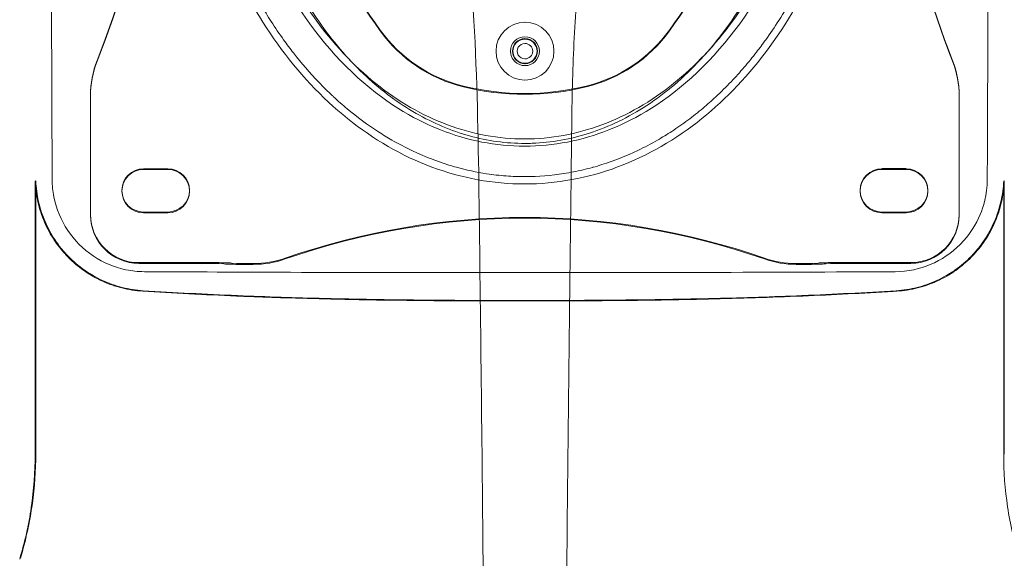
# Model space of a CAD drawing. Extents: x 21184 to 21977, y -1491 to -784.
# Drawn here: x 21477 to 21681, y -1335 to -1224 of the extents above; entities that cross this region are included whole.
import ezdxf

# ---------------------------------------------------------------- set-up
doc = ezdxf.new("R2010")
doc.units = 0
doc.header["$LTSCALE"] = 0.2

msp = doc.modelspace()

# ---------------------------------------------------------------- linework, layer by layer
at = {"color": 0, "linetype": 'Continuous', "lineweight": 0}
for p, q in [((21491.7, -1239.48), (21491.7, -1241.75)), ((21491.7, -1239.64), (21491.7, -1239.48)), ((21491.7, -1239.64), (21491.7, -1241.91)), ((21671.7, -1241.74), (21671.7, -1239.48)), ((21671.7, -1241.9), (21671.7, -1239.63)), ((21491.7, -1242.59), (21491.7, -1243.5)), ((21671.7, -1242.58), (21671.7, -1243.5)), ((21491.7, -1245.26), (21491.7, -1246.18)), ((21491.7, -1246.44), (21491.7, -1264.13)), ((21491.7, -1264.28), (21491.7, -1246.6)), ((21671.7, -1246.17), (21671.7, -1245.25)), ((21671.7, -1264.12), (21671.7, -1246.43)), ((21671.7, -1246.59), (21671.7, -1264.28)), ((21502.7, -1254.64), (21507.7, -1254.64)), ((21507.7, -1254.8), (21502.7, -1254.8)), ((21655.7, -1254.63), (21660.7, -1254.63)), ((21660.7, -1254.79), (21655.7, -1254.79)), ((21480.35, -1257.15), (21480.22, -1257.24)), ((21680.93, -1257.15), (21681.06, -1257.24)), ((21498.2, -1259.13), (21498.2, -1259.29)), ((21512.2, -1259.13), (21512.2, -1259.29)), ((21651.2, -1259.13), (21651.2, -1259.28)), ((21665.2, -1259.13), (21665.2, -1259.28)), ((21507.7, -1263.63), (21502.7, -1263.63)), ((21502.7, -1263.78), (21507.7, -1263.78)), ((21660.7, -1263.62), (21655.7, -1263.62)), ((21655.7, -1263.78), (21660.7, -1263.78)), ((21671.7, -1264.28), (21671.7, -1264.12)), ((21501.7, -1274.11), (21517.91, -1274.11)), ((21517.91, -1274.27), (21501.7, -1274.27)), ((21518.34, -1274.28), (21519.35, -1274.37)), ((21521.95, -1274.3), (21520.94, -1274.2)), ((21522.82, -1274.32), (21525.43, -1274.32)), ((21522.82, -1274.48), (21525.43, -1274.48)), ((21637.96, -1274.32), (21640.58, -1274.32)), ((21637.96, -1274.47), (21640.58, -1274.47)), ((21641.44, -1274.29), (21642.46, -1274.2)), ((21644.04, -1274.37), (21645.05, -1274.28)), ((21645.49, -1274.11), (21661.7, -1274.11)), ((21661.7, -1274.26), (21645.49, -1274.26))]:
    msp.add_line(p, q, dxfattribs=at)
for radius, start, end in [(6, 90.0049, 269.6819), (6, 270.0049, 89.6819), (6, 89.6819, 90.0049), (3, 0, 180), (2.6, 91.0639, 270.0049), (2.5, 0, 180), (2.6, 90.0049, 91.0639), (2.6, 271.0639, 90.0049), (3, 180, 0), (2.5, 180, 0), (1.6, 90.0049, 270.0049), (1.6, 270.0049, 90.0049), (2.6, 270.0049, 271.0639), (6, 269.6819, 270.0049)]:
    msp.add_arc((21581.73, -1230.28), radius, start, end, dxfattribs=at)
at = {"color": 0, "linetype": 'Continuous', "lineweight": 0, "extrusion": (4.23085e-16, 3.32825e-18, -1)}
for centre, major_axis, end_param in [((21306.8, -1159.49), (200, 0), 0.372683), ((21306.8, -1159.65), (200, 0), 0.372683), ((21856.59, -1159.46), (-200, 0), -0.000043), ((21856.59, -1159.62), (-200, 0), -0.000043)]:
    msp.add_ellipse(centre, major_axis=major_axis, ratio=0.99863, start_param=-0.372769, end_param=end_param, dxfattribs=at)
at = {"color": 0, "linetype": 'Continuous', "lineweight": 0}
for centre, major_axis, ratio, start_param, end_param in [((21659.24, -1148.66), (132.45, 0), 0.99863, -2.742555, -2.517855), ((21659.24, -1148.82), (132.45, 0), 0.99863, -2.742555, -2.517855), ((21504.15, -1148.67), (132.45, 0), 0.99863, -0.623652, -0.398952), ((21504.15, -1148.82), (132.45, 0), 0.99863, -0.623652, -0.398952), ((21576.08, -1208.41), (30, 0), 0.99863, -2.517855, -1.810297), ((21576.08, -1208.57), (30, 0), 0.99863, -2.517855, -1.810297), ((21587.31, -1208.41), (30, 0), 0.99863, -1.331209, -0.623652), ((21587.31, -1208.57), (30, 0), 0.99863, -1.331209, -0.623652), ((21511.7, -1239.64), (-20, 0), 0.99863, -0.372683, 0.000043), ((21651.7, -1239.63), (20, 0), 0.99863, 0.000043, 0.372769), ((21581.69, -1185.45), (53.67, 0), 0.99863, -1.810297, -1.331209), ((21581.69, -1185.61), (53.67, 0), 0.99863, -1.810297, -1.331209), ((21491.7, -1241.7), (0, -1), 0.000002, -1.518436, -0.471239), ((21671.7, -1241.69), (0, -1), 0.000002, -1.518436, -0.471239), ((21671.7, -1241.69), (0, -4), 0.000002, -1.518436, -0.471239), ((21491.7, -1246.62), (0, 3.5), 0.000002, -1.518436, -0.471239), ((21671.7, -1246.62), (0, 3.5), 0.000002, -1.518436, -0.471239), ((21671.7, -1246.62), (0, 0.5), 0.000002, -1.518436, -0.471239), ((21502.7, -1259.29), (-4.5, 0), 0.99863, -1.570753, 0.000043), ((21507.7, -1259.29), (4.5, 0), 0.99863, -1.570753, 1.570839), ((21655.7, -1259.28), (-4.5, 0), 0.99863, -1.570753, 0.000043), ((21660.7, -1259.28), (4.5, 0), 0.99863, -1.570753, 1.570839), ((21502.7, -1259.29), (-4.5, 0), 0.99863, 0.000043, 1.570839), ((21655.7, -1259.28), (-4.5, 0), 0.99863, 0.000043, 1.570839), ((21525.43, -1254.51), (20, 0), 0.99863, -1.570753, -1.233418), ((21637.96, -1254.5), (20, 0), 0.99863, -1.908089, -1.570753), ((21640.58, -1274.26), (1, 0), 0.052336, -1.570799, -0.523601), ((21645.49, -1274.29), (-3.5, 0), 0.052336, -1.570799, -0.523601)]:
    msp.add_ellipse(centre, major_axis=major_axis, ratio=ratio, start_param=start_param, end_param=end_param, dxfattribs=at)
at = {"color": 0, "linetype": 'Continuous', "lineweight": 0, "extrusion": (4.25138e-16, 1.82609e-20, -1)}
for centre, major_axis, start_param, end_param in [((21511.7, -1239.48), (-20, 0), -0.000043, 0.372683), ((21502.7, -1259.13), (-4.5, 0), -0.000043, 1.570753), ((21507.7, -1259.13), (4.5, 0), -1.570839, 1.570753), ((21655.7, -1259.13), (-4.5, 0), -0.000043, 1.570753), ((21660.7, -1259.13), (4.5, 0), -1.570839, 1.570753), ((21502.7, -1259.13), (-4.5, 0), -1.570839, -0.000043), ((21655.7, -1259.13), (-4.5, 0), -1.570839, -0.000043), ((21501.7, -1264.13), (-10, 0), -1.570839, -0.000043), ((21501.7, -1264.28), (-10, 0), -1.570839, -0.000043), ((21661.7, -1264.12), (10, 0), -0.000043, 1.570753), ((21661.7, -1264.28), (10, 0), -0.000043, 1.570753), ((21637.96, -1254.34), (-20, 0), -1.570839, -1.233504)]:
    msp.add_ellipse(centre, major_axis=major_axis, ratio=0.99863, start_param=start_param, end_param=end_param, dxfattribs=at)
at = {"color": 0, "linetype": 'Continuous', "lineweight": 0, "extrusion": (4.26254e-16, -2.05987e-19, -1)}
msp.add_ellipse((21651.7, -1239.48), major_axis=(20, 0), ratio=0.99863, start_param=-0.372769, end_param=-0.000043, dxfattribs=at)
at = {"color": 0, "linetype": 'Continuous', "lineweight": 0, "extrusion": (0, 0, -1)}
for centre, major_axis in [((21491.7, -1241.7), (0, 4)), ((21491.7, -1246.62), (0, -0.5))]:
    msp.add_ellipse(centre, major_axis=major_axis, ratio=0.000002, start_param=-2.670354, end_param=-1.623156, dxfattribs=at)
at = {"color": 0, "linetype": 'Continuous', "lineweight": 0, "extrusion": (4.26982e-16, -8.18546e-19, -1)}
for centre in [(21581.7, -1414.55), (21581.7, -1414.7)]:
    msp.add_ellipse(centre, major_axis=(150, 0), ratio=0.99863, start_param=-1.908175, end_param=-1.233504, dxfattribs=at)
at = {"color": 0, "linetype": 'Continuous', "lineweight": 0, "extrusion": (4.25705e-16, 2.26734e-18, -1)}
msp.add_ellipse((21525.43, -1254.35), major_axis=(-20, 0), ratio=0.99863, start_param=-1.908175, end_param=-1.570839, dxfattribs=at)
at = {"color": 0, "linetype": 'Continuous', "lineweight": 0, "extrusion": (4.25138e-16, -6.86378e-27, -1)}
msp.add_ellipse((21517.91, -1274.3), major_axis=(3.5, 0), ratio=0.052336, start_param=-1.570794, end_param=-0.523597, dxfattribs=at)
at = {"color": 0, "linetype": 'Continuous', "lineweight": 0, "extrusion": (4.25138e-16, 6.11788e-26, -1)}
msp.add_ellipse((21517.91, -1274.3), major_axis=(0.5, 0), ratio=0.052336, start_param=-1.570794, end_param=-0.523597, dxfattribs=at)
at = {"color": 0, "linetype": 'Continuous', "lineweight": 0, "extrusion": (4.25138e-16, 1.90129e-27, -1)}
msp.add_ellipse((21522.82, -1274.27), major_axis=(-4, 0), ratio=0.052336, start_param=-1.570794, end_param=-0.523597, dxfattribs=at)
at = {"color": 0, "linetype": 'Continuous', "lineweight": 0, "extrusion": (4.25138e-16, -2.38992e-26, -1)}
msp.add_ellipse((21522.82, -1274.27), major_axis=(-1, 0), ratio=0.052336, start_param=-1.570794, end_param=-0.523597, dxfattribs=at)
at = {"color": 0, "linetype": 'Continuous', "lineweight": 0, "extrusion": (4.47542e-16, -3.80763e-17, -1)}
for centre, major_axis in [((21640.58, -1274.26), (-4, 0)), ((21645.49, -1274.29), (0.5, 0))]:
    msp.add_ellipse(centre, major_axis=major_axis, ratio=0.052336, start_param=-2.617992, end_param=-1.570794, dxfattribs=at)
at = {"color": 0, "linetype": 'Continuous', "lineweight": 0}
for points, knots in [([(21483.48, -1137.62), (21483.47, -1157.52), (21483.5, -1177.39), (21483.6, -1217.13), (21483.66, -1236.99), (21483.75, -1256.85)], [0, 0, 0, 0, 0.5, 0.5, 1, 1, 1, 1]), ([(21677.8, -1137.62), (21677.8, -1155.51), (21677.78, -1175.38), (21677.73, -1197.23), (21677.73, -1197.24), (21677.73, -1197.25), (21677.73, -1197.26), (21677.68, -1216.51), (21677.62, -1236.37), (21677.53, -1256.85)], [0, 0, 0, 0, 0.499756, 0.499756, 0.499756, 0.5, 0.5, 0.5, 1, 1, 1, 1]), ([(21510.75, -1163.01), (21510.75, -1179.08), (21516.88, -1211.15), (21538.54, -1241.72), (21562.1, -1255.4), (21581.67, -1259.01), (21601.25, -1255.39), (21618.68, -1245.28), (21633.29, -1229.72), (21644.14, -1210.3), (21651, -1187.4), (21652.6, -1171.37), (21652.6, -1163.01)], [0, 0, 0, 0, 0.0432524, 0.0865047, 0.1081309, 0.1297571, 0.1513833, 0.1730095, 0.1937706, 0.2162618, 0.237023, 0.2595142, 0.2595142, 0.2595142, 0.2595142]), ([(21651.07, -1163.01), (21651.07, -1168.39), (21650.73, -1173.71), (21650.05, -1178.97), (21649.97, -1179.57), (21649.89, -1180.16), (21649.81, -1180.75), (21649.14, -1185.41), (21648.21, -1190.02), (21647, -1194.59), (21646.71, -1195.69), (21646.4, -1196.79), (21646.08, -1197.88), (21645.64, -1199.35), (21645.18, -1200.81), (21644.68, -1202.26), (21644.25, -1203.53), (21643.79, -1204.8), (21643.3, -1206.05), (21642.82, -1207.31), (21642.32, -1208.55), (21641.79, -1209.78), (21641.21, -1211.13), (21640.6, -1212.47), (21639.97, -1213.79), (21638.29, -1217.28), (21636.42, -1220.66), (21634.33, -1223.91), (21633.47, -1225.27), (21632.56, -1226.6), (21631.62, -1227.91), (21631, -1228.78), (21630.36, -1229.64), (21629.7, -1230.49), (21628.87, -1231.55), (21628.02, -1232.6), (21627.14, -1233.62), (21626.27, -1234.63), (21625.37, -1235.63), (21624.45, -1236.6), (21623.42, -1237.67), (21622.37, -1238.71), (21621.29, -1239.72), (21620.42, -1240.53), (21619.53, -1241.32), (21618.62, -1242.09), (21617.6, -1242.95), (21616.55, -1243.78), (21615.47, -1244.58), (21614.39, -1245.39), (21613.29, -1246.16), (21612.15, -1246.9), (21611.19, -1247.53), (21610.21, -1248.13), (21609.22, -1248.7), (21607.88, -1249.47), (21606.52, -1250.19), (21605.14, -1250.85), (21602.72, -1252), (21600.24, -1252.99), (21597.67, -1253.8), (21597.06, -1253.99), (21596.44, -1254.18), (21595.81, -1254.35), (21595.79, -1254.36), (21595.76, -1254.36), (21595.73, -1254.37), (21595.08, -1254.55), (21594.42, -1254.72), (21593.76, -1254.87), (21592.44, -1255.18), (21591.12, -1255.44), (21589.8, -1255.65), (21587.15, -1256.06), (21584.5, -1256.28), (21581.82, -1256.29), (21581.77, -1256.29), (21581.72, -1256.29), (21581.67, -1256.29), (21580.39, -1256.29), (21579.1, -1256.24), (21577.8, -1256.14), (21576.46, -1256.04), (21575.11, -1255.89), (21573.77, -1255.68), (21571.66, -1255.36), (21569.58, -1254.91), (21567.53, -1254.35), (21567, -1254.2), (21566.46, -1254.04), (21565.93, -1253.88), (21563.37, -1253.08), (21560.86, -1252.1), (21558.41, -1250.94), (21556.95, -1250.25), (21555.52, -1249.5), (21554.13, -1248.7), (21553.19, -1248.16), (21552.27, -1247.6), (21551.37, -1247.01), (21549.12, -1245.55), (21546.96, -1243.96), (21544.89, -1242.23), (21543.93, -1241.42), (21542.98, -1240.58), (21542.06, -1239.73), (21541.99, -1239.67), (21541.92, -1239.6), (21541.86, -1239.54), (21540.88, -1238.62), (21539.92, -1237.67), (21539, -1236.71), (21537.15, -1234.77), (21535.4, -1232.75), (21533.76, -1230.65), (21533.07, -1229.75), (21532.38, -1228.84), (21531.72, -1227.92), (21530.83, -1226.68), (21529.96, -1225.41), (21529.13, -1224.11), (21528.41, -1222.99), (21527.71, -1221.84), (21527.03, -1220.68), (21526.35, -1219.51), (21525.69, -1218.33), (21525.07, -1217.15), (21524.48, -1216.04), (21523.92, -1214.92), (21523.38, -1213.8), (21522.76, -1212.51), (21522.17, -1211.22), (21521.61, -1209.91), (21519.93, -1205.99), (21518.48, -1201.98), (21517.27, -1197.89), (21516.97, -1196.88), (21516.68, -1195.86), (21516.41, -1194.84), (21515.72, -1192.26), (21515.11, -1189.65), (21514.6, -1187.01), (21514.34, -1185.7), (21514.1, -1184.37), (21513.88, -1183.05), (21513.67, -1181.72), (21513.48, -1180.39), (21513.3, -1179.06), (21512.62, -1173.74), (21512.27, -1168.39), (21512.27, -1163.01)], [0, 0, 0, 0, 0.0159264, 0.0159264, 0.0159264, 0.0177245, 0.0177245, 0.0177245, 0.0318529, 0.0318529, 0.0318529, 0.0352628, 0.0352628, 0.0352628, 0.0398161, 0.0398161, 0.0398161, 0.0437977, 0.0437977, 0.0437977, 0.0477793, 0.0477793, 0.0477793, 0.0521642, 0.0521642, 0.0521642, 0.0637057, 0.0637057, 0.0637057, 0.068496, 0.068496, 0.068496, 0.071669, 0.071669, 0.071669, 0.0756506, 0.0756506, 0.0756506, 0.0796322, 0.0796322, 0.0796322, 0.0840522, 0.0840522, 0.0840522, 0.0875954, 0.0875954, 0.0875954, 0.091577, 0.091577, 0.091577, 0.0955586, 0.0955586, 0.0955586, 0.0989516, 0.0989516, 0.0989516, 0.1035218, 0.1035218, 0.1035218, 0.1114851, 0.1114851, 0.1114851, 0.1133876, 0.1133876, 0.1133876, 0.1134759, 0.1134759, 0.1134759, 0.1154667, 0.1154667, 0.1154667, 0.1194483, 0.1194483, 0.1194483, 0.1274115, 0.1274115, 0.1274115, 0.1275587, 0.1275587, 0.1275587, 0.1313931, 0.1313931, 0.1313931, 0.1353747, 0.1353747, 0.1353747, 0.1416803, 0.1416803, 0.1416803, 0.1433379, 0.1433379, 0.1433379, 0.1513012, 0.1513012, 0.1513012, 0.1560616, 0.1560616, 0.1560616, 0.1592644, 0.1592644, 0.1592644, 0.1672276, 0.1672276, 0.1672276, 0.1709416, 0.1709416, 0.1709416, 0.1712092, 0.1712092, 0.1712092, 0.1751908, 0.1751908, 0.1751908, 0.183154, 0.183154, 0.183154, 0.1865446, 0.1865446, 0.1865446, 0.1911172, 0.1911172, 0.1911172, 0.1950989, 0.1950989, 0.1950989, 0.1990805, 0.1990805, 0.1990805, 0.2027967, 0.2027967, 0.2027967, 0.2070437, 0.2070437, 0.2070437, 0.2198079, 0.2198079, 0.2198079, 0.2229701, 0.2229701, 0.2229701, 0.2309333, 0.2309333, 0.2309333, 0.2349149, 0.2349149, 0.2349149, 0.2388966, 0.2388966, 0.2388966, 0.254823, 0.254823, 0.254823, 0.254823]), ([(21581.73, -1249.4), (21579.79, -1249.4), (21577.85, -1249.27), (21574, -1248.74), (21572.08, -1248.34), (21568.3, -1247.3), (21566.43, -1246.64), (21562.75, -1245.09), (21560.93, -1244.19), (21557.35, -1242.14), (21555.59, -1240.98), (21552.15, -1238.42), (21550.46, -1237.02), (21547.17, -1233.96), (21545.56, -1232.3), (21542.45, -1228.74), (21540.95, -1226.83), (21538.05, -1222.77), (21536.67, -1220.62), (21534.04, -1216.07), (21532.79, -1213.68), (21530.47, -1208.67), (21529.39, -1206.06), (21527.41, -1200.63), (21526.52, -1197.8), (21524.94, -1191.99), (21524.26, -1189), (21523.12, -1182.88), (21522.67, -1179.74), (21522.02, -1173.38), (21521.82, -1170.15), (21521.72, -1165.9), (21521.71, -1164.88), (21521.71, -1163.86)], [0, 0, 0, 0, 5.816129, 5.816129, 11.657196, 11.657196, 17.581591, 17.581591, 23.646317, 23.646317, 29.948119, 29.948119, 36.516486, 36.516486, 43.428057, 43.428057, 50.705941, 50.705941, 58.37389, 58.37389, 66.460427, 66.460427, 74.931731, 74.931731, 83.8025, 83.8025, 92.994015, 92.994015, 102.491613, 102.491613, 112.181339, 112.181339, 115.2367, 115.2367, 115.2367, 115.2367]), ([(21641.74, -1163.86), (21641.75, -1167.15), (21641.63, -1170.44), (21641.11, -1176.98), (21640.72, -1180.25), (21639.67, -1186.69), (21639.01, -1189.87), (21637.44, -1196.11), (21636.52, -1199.17), (21634.45, -1205.08), (21633.3, -1207.95), (21630.78, -1213.45), (21629.41, -1216.1), (21626.49, -1221.1), (21624.94, -1223.47), (21621.68, -1227.91), (21619.97, -1230), (21616.43, -1233.82), (21614.61, -1235.59), (21610.87, -1238.78), (21608.96, -1240.22), (21605.08, -1242.77), (21603.12, -1243.89), (21599.16, -1245.79), (21597.17, -1246.6), (21593.18, -1247.89), (21591.18, -1248.39), (21587.21, -1249.09), (21585.22, -1249.31), (21582.74, -1249.39), (21582.23, -1249.4), (21581.73, -1249.4)], [0, 0, 0, 0, 9.854035, 9.854035, 19.703991, 19.703991, 29.440841, 29.440841, 38.994668, 38.994668, 48.24704, 48.24704, 57.156527, 57.156527, 65.63601, 65.63601, 73.68731, 73.68731, 81.271181, 81.271181, 88.434145, 88.434145, 95.187488, 95.187488, 101.610613, 101.610613, 107.759533, 107.759533, 113.718236, 113.718236, 115.229476, 115.229476, 115.229476, 115.229476]), ([(21518.99, -1172.76), (21519.61, -1180.19), (21520.92, -1187.62), (21524.9, -1201.67), (21527.53, -1208.36), (21535.12, -1222.51), (21540.53, -1229.83), (21553.73, -1241.78), (21559.87, -1244.87), (21569.81, -1248.8), (21575.69, -1249.97), (21587.65, -1249.97), (21593.54, -1248.8), (21603.47, -1244.87), (21609.61, -1241.78), (21622.82, -1229.83), (21628.23, -1222.51), (21635.82, -1208.36), (21638.45, -1201.67), (21642.43, -1187.62), (21643.74, -1180.18), (21644.35, -1172.75)], [-26.418369, -26.418369, -26.418369, -26.418369, -24.173733, -24.173733, -22.019963, -22.019963, -19.34678, -19.34678, -16.649967, -16.649967, -13.199614, -13.199614, -9.749277, -9.749277, -7.056729, -7.056729, -4.388732, -4.388732, -2.239765, -2.239765, -0.000008, -0.000008, -0.000008, -0.000008]), ([(21642.86, -1172.63), (21642.48, -1177.13), (21640.87, -1188.62), (21635.44, -1206.68), (21625.6, -1224.25), (21612.7, -1237.95), (21597.85, -1246.49), (21581.67, -1249.46), (21565.49, -1246.49), (21545.43, -1234.94), (21527.51, -1210.02), (21521.45, -1184.23), (21520.49, -1172.63)], [0, 0, 0, 0, 0.0115311, 0.0297354, 0.0494567, 0.067661, 0.0866238, 0.1055866, 0.1245494, 0.1435122, 0.1814378, 0.2111725, 0.2111725, 0.2111725, 0.2111725]), ([(21573.39, -1456.04), (21573.39, -1455.18), (21573.39, -1454.32), (21573.41, -1444.29), (21573.42, -1435.13), (21573.43, -1398.44), (21573.33, -1370.88), (21572.89, -1316.97), (21572.57, -1290.61), (21571.97, -1240.39), (21571.55, -1216.5), (21568.19, -1192.64)], [7.185048, 7.185048, 7.185048, 7.185048, 10.000001, 10.000001, 40.00003, 40.00003, 130.00106, 130.00106, 215.846529, 215.846529, 293.350819, 293.350819, 293.350819, 293.350819]), ([(21595.26, -1192.64), (21594.83, -1195.72), (21594.43, -1198.79), (21593.42, -1207.49), (21592.89, -1213.12), (21592.05, -1224.59), (21591.76, -1230.44), (21591.42, -1242.25), (21591.39, -1248.21), (21591.23, -1261.55), (21591.14, -1268.94), (21590.8, -1298.47), (21590.53, -1320.59), (21590.14, -1369.8), (21590.03, -1396.88), (21590.03, -1434.62), (21590.04, -1445.33), (21590.07, -1456.03)], [0, 0, 0, 0, 10.000734, 10.000734, 28.282827, 28.282827, 47.303505, 47.303505, 66.667563, 66.667563, 90.69055, 90.69055, 162.759787, 162.759787, 251.18452, 251.18452, 286.220904, 286.220904, 286.220904, 286.220904]), ([(21483.75, -1256.85), (21483.77, -1258.33), (21483.84, -1259.14), (21484.6, -1262.96), (21485.57, -1265.31), (21488.37, -1269.52), (21490.15, -1271.31), (21494.42, -1274.18), (21496.71, -1275.09), (21500.46, -1275.88), (21501.33, -1275.96), (21502.85, -1275.99)], [-5.672193, -5.672193, -5.672193, -5.672193, -5.037448, -5.037448, -3.860634, -3.860634, -2.6902, -2.6902, -1.475019, -1.475019, -0.719931, -0.719931, -0.719931, -0.719931]), ([(21677.53, -1256.85), (21677.52, -1260.15), (21676.67, -1262.67), (21675.22, -1266.17), (21673.89, -1268.36), (21670.13, -1272.13), (21668.03, -1273.54), (21663.58, -1275.39), (21661.12, -1275.97), (21658.43, -1275.99)], [-3.383865, -3.383865, -3.383865, -3.383865, -2.675468, -2.675468, -1.689751, -1.689751, -0.80846, -0.80846, 0, 0, 0, 0]), ([(21480.22, -1313.85), (21480.22, -1312.15), (21480.22, -1310.43), (21480.22, -1308.71), (21480.22, -1305.94), (21480.22, -1303.13), (21480.22, -1300.3), (21480.22, -1297.6), (21480.22, -1294.87), (21480.22, -1292.12), (21480.22, -1290.2), (21480.22, -1288.27), (21480.22, -1286.33), (21480.22, -1282.58), (21480.22, -1278.79), (21480.22, -1274.96), (21480.22, -1273.97), (21480.22, -1272.98), (21480.22, -1271.98), (21480.22, -1267.13), (21480.22, -1262.22), (21480.22, -1257.24)], [0.0627657, 0.0627657, 0.0627657, 0.0627657, 0.0920036, 0.0920036, 0.0920036, 0.1390776, 0.1390776, 0.1390776, 0.1840067, 0.1840067, 0.1840067, 0.2153895, 0.2153895, 0.2153895, 0.27601, 0.27601, 0.27601, 0.2917014, 0.2917014, 0.2917014, 0.3680132, 0.3680132, 0.3680132, 0.3680132]), ([(21480.22, -1257.24), (21480.28, -1258.69), (21480.47, -1260.13), (21480.79, -1261.54), (21480.87, -1261.9), (21480.96, -1262.25), (21481.06, -1262.6), (21481.11, -1262.78), (21481.16, -1262.95), (21481.21, -1263.12), (21481.26, -1263.3), (21481.32, -1263.47), (21481.37, -1263.64), (21481.6, -1264.34), (21481.86, -1265.03), (21482.15, -1265.69), (21482.44, -1266.36), (21482.75, -1267.01), (21483.1, -1267.65), (21483.27, -1267.97), (21483.45, -1268.28), (21483.64, -1268.59), (21483.83, -1268.9), (21484.02, -1269.21), (21484.23, -1269.51), (21484.63, -1270.12), (21485.07, -1270.71), (21485.53, -1271.27), (21485.76, -1271.56), (21485.99, -1271.84), (21486.24, -1272.11), (21486.36, -1272.25), (21486.48, -1272.38), (21486.61, -1272.51), (21486.73, -1272.65), (21486.86, -1272.78), (21486.99, -1272.91), (21487.49, -1273.43), (21488.02, -1273.93), (21488.58, -1274.4), (21489.13, -1274.87), (21489.7, -1275.31), (21490.3, -1275.73), (21490.6, -1275.94), (21490.9, -1276.15), (21491.21, -1276.34), (21491.51, -1276.54), (21491.83, -1276.73), (21492.14, -1276.91), (21492.46, -1277.09), (21492.78, -1277.27), (21493.1, -1277.43), (21493.26, -1277.52), (21493.43, -1277.6), (21493.59, -1277.68), (21493.67, -1277.72), (21493.76, -1277.76), (21493.84, -1277.8), (21493.92, -1277.84), (21494.01, -1277.88), (21494.09, -1277.91), (21494.75, -1278.21), (21495.42, -1278.49), (21496.1, -1278.73), (21496.44, -1278.85), (21496.79, -1278.96), (21497.13, -1279.06), (21497.31, -1279.12), (21497.48, -1279.17), (21497.66, -1279.22), (21497.83, -1279.26), (21498.01, -1279.31), (21498.18, -1279.36), (21498.89, -1279.53), (21499.61, -1279.68), (21500.33, -1279.79), (21501.05, -1279.9), (21501.78, -1279.98), (21502.51, -1280.03)], [0.0000009, 0.0000009, 0.0000009, 0.0000009, 0.125, 0.125, 0.125, 0.15625, 0.15625, 0.15625, 0.171875, 0.171875, 0.171875, 0.1875, 0.1875, 0.1875, 0.25, 0.25, 0.25, 0.3125, 0.3125, 0.3125, 0.34375, 0.34375, 0.34375, 0.375, 0.375, 0.375, 0.4374378, 0.4374378, 0.4374378, 0.46875, 0.46875, 0.46875, 0.484375, 0.484375, 0.484375, 0.5, 0.5, 0.5, 0.5625, 0.5625, 0.5625, 0.625, 0.625, 0.625, 0.6562729, 0.6562729, 0.6562729, 0.6875, 0.6875, 0.6875, 0.71875, 0.71875, 0.71875, 0.734375, 0.734375, 0.734375, 0.7421875, 0.7421875, 0.7421875, 0.75, 0.75, 0.75, 0.8125, 0.8125, 0.8125, 0.84375, 0.84375, 0.84375, 0.859375, 0.859375, 0.859375, 0.875, 0.875, 0.875, 0.9374669, 0.9374669, 0.9374669, 1, 1, 1, 1]), ([(21480.35, -1313.73), (21480.35, -1306.83), (21480.35, -1299.91), (21480.35, -1290.74), (21480.35, -1288.48), (21480.35, -1281.34), (21480.35, -1276.45), (21480.35, -1266.75), (21480.35, -1261.96), (21480.35, -1257.15)], [0, 0, 0, 0, 2.096378, 2.096378, 2.783256, 2.783256, 4.272261, 4.272261, 5.731845, 5.731845, 5.731845, 5.731845]), ([(21480.35, -1257.15), (21480.41, -1258.6), (21480.6, -1260.04), (21480.92, -1261.45), (21481.08, -1262.15), (21481.27, -1262.85), (21481.5, -1263.54), (21481.72, -1264.23), (21481.98, -1264.92), (21482.27, -1265.59), (21482.27, -1265.59), (21482.27, -1265.6), (21482.27, -1265.6), (21482.85, -1266.93), (21483.54, -1268.2), (21484.34, -1269.4), (21484.34, -1269.41), (21484.34, -1269.41), (21484.35, -1269.42), (21484.75, -1270.02), (21485.18, -1270.6), (21485.63, -1271.16), (21485.64, -1271.17), (21485.64, -1271.17), (21485.64, -1271.18), (21485.87, -1271.46), (21486.11, -1271.73), (21486.35, -1272), (21486.35, -1272.01), (21486.35, -1272.01), (21486.36, -1272.01), (21486.6, -1272.28), (21486.84, -1272.55), (21487.09, -1272.8), (21487.09, -1272.81), (21487.1, -1272.81), (21487.1, -1272.81), (21488.11, -1273.85), (21489.21, -1274.79), (21490.4, -1275.62), (21490.4, -1275.63), (21490.4, -1275.63), (21490.41, -1275.63), (21490.7, -1275.84), (21491, -1276.04), (21491.3, -1276.23), (21491.31, -1276.24), (21491.31, -1276.24), (21491.31, -1276.24), (21491.62, -1276.44), (21491.93, -1276.62), (21492.24, -1276.81), (21492.25, -1276.81), (21492.25, -1276.81), (21492.25, -1276.81), (21492.88, -1277.17), (21493.53, -1277.51), (21494.18, -1277.81), (21494.18, -1277.81), (21494.19, -1277.81), (21494.19, -1277.81), (21495.51, -1278.41), (21496.87, -1278.9), (21498.28, -1279.25), (21498.98, -1279.43), (21499.7, -1279.58), (21500.42, -1279.69), (21501.14, -1279.8), (21501.87, -1279.88), (21502.6, -1279.93)], [0, 0, 0, 0, 0.00434458, 0.00434458, 0.00434458, 0.00651742, 0.00651742, 0.00651742, 0.00869065, 0.00869065, 0.00869065, 0.00870283, 0.00870283, 0.00870283, 0.013039, 0.013039, 0.013039, 0.01305424, 0.01305424, 0.01305424, 0.0152141, 0.0152141, 0.0152141, 0.01522995, 0.01522995, 0.01522995, 0.01630187, 0.01630187, 0.01630187, 0.0163178, 0.0163178, 0.0163178, 0.01738979, 0.01738979, 0.01738979, 0.01740565, 0.01740565, 0.01740565, 0.02174292, 0.02174292, 0.02174292, 0.02175706, 0.02175706, 0.02175706, 0.02283154, 0.02283154, 0.02283154, 0.02284492, 0.02284492, 0.02284492, 0.02392029, 0.02392029, 0.02392029, 0.02393277, 0.02393277, 0.02393277, 0.02609803, 0.02609803, 0.02609803, 0.02610848, 0.02610848, 0.02610848, 0.03045431, 0.03045431, 0.03045431, 0.03263279, 0.03263279, 0.03263279, 0.0348113, 0.0348113, 0.0348113, 0.0348113]), ([(21680.93, -1257.15), (21680.87, -1258.6), (21680.68, -1260.04), (21680.36, -1261.45), (21680.2, -1262.15), (21680.01, -1262.85), (21679.78, -1263.54), (21679.56, -1264.23), (21679.3, -1264.92), (21679.01, -1265.59), (21679.01, -1265.59), (21679.01, -1265.6), (21679, -1265.6), (21678.43, -1266.93), (21677.74, -1268.2), (21676.94, -1269.4), (21676.94, -1269.41), (21676.93, -1269.41), (21676.93, -1269.42), (21676.53, -1270.02), (21676.1, -1270.6), (21675.64, -1271.16), (21675.64, -1271.17), (21675.64, -1271.17), (21675.63, -1271.18), (21675.41, -1271.46), (21675.17, -1271.73), (21674.93, -1272), (21674.93, -1272.01), (21674.92, -1272.01), (21674.92, -1272.01), (21674.68, -1272.28), (21674.44, -1272.55), (21674.19, -1272.8), (21674.18, -1272.81), (21674.18, -1272.81), (21674.18, -1272.81), (21673.16, -1273.85), (21672.06, -1274.79), (21670.88, -1275.62), (21670.88, -1275.63), (21670.87, -1275.63), (21670.87, -1275.63), (21670.58, -1275.84), (21670.28, -1276.04), (21669.97, -1276.23), (21669.97, -1276.24), (21669.97, -1276.24), (21669.96, -1276.24), (21669.66, -1276.44), (21669.35, -1276.62), (21669.03, -1276.81), (21669.03, -1276.81), (21669.03, -1276.81), (21669.02, -1276.81), (21668.39, -1277.17), (21667.75, -1277.51), (21667.1, -1277.81), (21667.09, -1277.81), (21667.09, -1277.81), (21667.09, -1277.81), (21665.77, -1278.41), (21664.41, -1278.9), (21663, -1279.25), (21662.3, -1279.43), (21661.58, -1279.58), (21660.85, -1279.69), (21660.13, -1279.8), (21659.41, -1279.88), (21658.68, -1279.93)], [0, 0, 0, 0, 0.00434458, 0.00434458, 0.00434458, 0.00651742, 0.00651742, 0.00651742, 0.00869065, 0.00869065, 0.00869065, 0.00870283, 0.00870283, 0.00870283, 0.013039, 0.013039, 0.013039, 0.01305424, 0.01305424, 0.01305424, 0.0152141, 0.0152141, 0.0152141, 0.01522995, 0.01522995, 0.01522995, 0.01630187, 0.01630187, 0.01630187, 0.0163178, 0.0163178, 0.0163178, 0.01738979, 0.01738979, 0.01738979, 0.01740565, 0.01740565, 0.01740565, 0.02174292, 0.02174292, 0.02174292, 0.02175706, 0.02175706, 0.02175706, 0.02283154, 0.02283154, 0.02283154, 0.02284492, 0.02284492, 0.02284492, 0.02392029, 0.02392029, 0.02392029, 0.02393277, 0.02393277, 0.02393277, 0.02609803, 0.02609803, 0.02609803, 0.02610848, 0.02610848, 0.02610848, 0.03045431, 0.03045431, 0.03045431, 0.03263279, 0.03263279, 0.03263279, 0.0348113, 0.0348113, 0.0348113, 0.0348113]), ([(21681.06, -1257.24), (21681, -1258.7), (21680.81, -1260.13), (21680.48, -1261.54), (21680.32, -1262.25), (21680.13, -1262.95), (21679.91, -1263.64), (21679.68, -1264.34), (21679.42, -1265.03), (21679.13, -1265.69), (21678.55, -1267.03), (21677.86, -1268.31), (21677.05, -1269.51), (21676.65, -1270.12), (21676.21, -1270.7), (21675.75, -1271.27), (21675.52, -1271.56), (21675.28, -1271.84), (21675.04, -1272.11), (21674.79, -1272.39), (21674.55, -1272.65), (21674.29, -1272.91), (21673.27, -1273.95), (21672.17, -1274.89), (21670.98, -1275.73), (21670.68, -1275.94), (21670.38, -1276.15), (21670.07, -1276.34), (21669.76, -1276.54), (21669.45, -1276.73), (21669.13, -1276.91), (21668.5, -1277.28), (21667.85, -1277.61), (21667.19, -1277.91), (21665.87, -1278.52), (21664.51, -1279), (21663.09, -1279.36), (21662.39, -1279.53), (21661.67, -1279.68), (21660.94, -1279.79), (21660.22, -1279.91), (21659.5, -1279.98), (21658.77, -1280.03)], [0.0000009, 0.0000009, 0.0000009, 0.0000009, 0.125, 0.125, 0.125, 0.1875, 0.1875, 0.1875, 0.25, 0.25, 0.25, 0.375, 0.375, 0.375, 0.4375, 0.4375, 0.4375, 0.46875, 0.46875, 0.46875, 0.5, 0.5, 0.5, 0.625, 0.625, 0.625, 0.65625, 0.65625, 0.65625, 0.6875, 0.6875, 0.6875, 0.75, 0.75, 0.75, 0.875, 0.875, 0.875, 0.9375, 0.9375, 0.9375, 1, 1, 1, 1]), ([(21680.93, -1313.73), (21680.93, -1306.83), (21680.93, -1299.91), (21680.93, -1290.74), (21680.93, -1288.48), (21680.93, -1281.34), (21680.93, -1276.45), (21680.93, -1266.75), (21680.93, -1261.96), (21680.93, -1257.15)], [0, 0, 0, 0, 2.096383, 2.096383, 2.783262, 2.783262, 4.272264, 4.272264, 5.731844, 5.731844, 5.731844, 5.731844]), ([(21681.06, -1313.85), (21681.06, -1312.15), (21681.06, -1310.43), (21681.06, -1308.71), (21681.06, -1303.29), (21681.06, -1297.75), (21681.06, -1292.12), (21681.06, -1286.49), (21681.06, -1280.77), (21681.06, -1274.96), (21681.06, -1269.15), (21681.06, -1263.24), (21681.06, -1257.24)], [0.1705524, 0.1705524, 0.1705524, 0.1705524, 0.25, 0.25, 0.25, 0.5, 0.5, 0.5, 0.75, 0.75, 0.75, 0.9999995, 0.9999995, 0.9999995, 0.9999995]), ([(21502.85, -1275.99), (21514.93, -1276.05), (21524.97, -1276.1), (21552.77, -1276.17), (21566.48, -1276.18), (21580.64, -1276.18)], [-8.895821, -8.895821, -8.895821, -8.895821, -5.189422, -5.189422, -0.865768, -0.865768, -0.865768, -0.865768]), ([(21658.43, -1275.99), (21645.48, -1276.06), (21632.53, -1276.11), (21606.54, -1276.17), (21593.49, -1276.18), (21580.64, -1276.18)], [-7.684355, -7.684355, -7.684355, -7.684355, -3.856357, -3.856357, 0, 0, 0, 0]), ([(21502.51, -1280.03), (21508.79, -1280.42), (21515.26, -1280.76), (21521.98, -1281.04), (21522.04, -1281.04), (21522.08, -1281.04), (21522.13, -1281.04), (21522.19, -1281.05), (21522.24, -1281.05), (21522.29, -1281.05), (21522.39, -1281.05), (21522.49, -1281.06), (21522.59, -1281.06), (21522.79, -1281.07), (21522.99, -1281.08), (21523.19, -1281.09), (21523.59, -1281.1), (21524, -1281.12), (21524.4, -1281.13), (21525.21, -1281.17), (21526.02, -1281.2), (21526.83, -1281.23), (21528.45, -1281.29), (21530.07, -1281.34), (21531.7, -1281.4), (21531.72, -1281.4), (21531.73, -1281.4), (21531.75, -1281.4), (21534.99, -1281.5), (21538.25, -1281.6), (21541.52, -1281.67), (21541.54, -1281.67), (21541.56, -1281.67), (21541.59, -1281.67), (21541.61, -1281.67), (21541.64, -1281.68), (21541.66, -1281.68), (21541.71, -1281.68), (21541.76, -1281.68), (21541.8, -1281.68), (21541.9, -1281.68), (21542, -1281.68), (21542.09, -1281.69), (21542.28, -1281.69), (21542.47, -1281.69), (21542.67, -1281.7), (21543.05, -1281.71), (21543.44, -1281.72), (21543.83, -1281.72), (21544.6, -1281.74), (21545.39, -1281.76), (21546.18, -1281.77), (21547.76, -1281.8), (21549.36, -1281.83), (21550.99, -1281.86), (21554.26, -1281.91), (21557.62, -1281.95), (21561.08, -1281.98), (21561.09, -1281.98), (21561.1, -1281.98), (21561.11, -1281.98), (21561.13, -1281.98), (21561.14, -1281.98), (21561.15, -1281.98), (21561.17, -1281.98), (21561.2, -1281.98), (21561.22, -1281.98), (21561.27, -1281.98), (21561.32, -1281.98), (21561.37, -1281.98), (21561.47, -1281.99), (21561.57, -1281.99), (21561.67, -1281.99), (21561.86, -1281.99), (21562.06, -1281.99), (21562.26, -1281.99), (21562.65, -1282), (21563.05, -1282), (21563.45, -1282), (21564.25, -1282.01), (21565.05, -1282.01), (21565.87, -1282.02), (21567.5, -1282.03), (21569.16, -1282.04), (21570.86, -1282.04), (21570.87, -1282.04), (21570.88, -1282.04), (21570.89, -1282.04), (21570.91, -1282.04), (21570.92, -1282.04), (21570.93, -1282.04), (21570.95, -1282.04), (21570.98, -1282.04), (21571, -1282.04), (21571.05, -1282.04), (21571.1, -1282.04), (21571.15, -1282.05), (21571.24, -1282.05), (21571.34, -1282.05), (21571.44, -1282.05), (21571.63, -1282.05), (21571.83, -1282.05), (21572.02, -1282.05), (21572.41, -1282.05), (21572.81, -1282.05), (21573.21, -1282.05), (21574, -1282.05), (21574.8, -1282.06), (21575.62, -1282.06), (21577.25, -1282.06), (21578.92, -1282.06), (21580.64, -1282.06)], [0, 0, 0, 0, 0.2499999, 0.2499999, 0.2499999, 0.251953, 0.251953, 0.251953, 0.2539062, 0.2539062, 0.2539062, 0.2578124, 0.2578124, 0.2578124, 0.2656249, 0.2656249, 0.2656249, 0.2812499, 0.2812499, 0.2812499, 0.3124999, 0.3124999, 0.3124999, 0.3749999, 0.3749999, 0.3749999, 0.3755506, 0.3755506, 0.3755506, 0.4999998, 0.4999998, 0.4999998, 0.5009764, 0.5009764, 0.5009764, 0.5019529, 0.5019529, 0.5019529, 0.5039061, 0.5039061, 0.5039061, 0.5078123, 0.5078123, 0.5078123, 0.5156248, 0.5156248, 0.5156248, 0.5312498, 0.5312498, 0.5312498, 0.5624998, 0.5624998, 0.5624998, 0.6249998, 0.6249998, 0.6249998, 0.7499997, 0.7499997, 0.7499997, 0.750488, 0.750488, 0.750488, 0.7509763, 0.7509763, 0.7509763, 0.7519528, 0.7519528, 0.7519528, 0.753906, 0.753906, 0.753906, 0.7578122, 0.7578122, 0.7578122, 0.7656247, 0.7656247, 0.7656247, 0.7812497, 0.7812497, 0.7812497, 0.8124997, 0.8124997, 0.8124997, 0.8749997, 0.8749997, 0.8749997, 0.8754879, 0.8754879, 0.8754879, 0.8759762, 0.8759762, 0.8759762, 0.8769528, 0.8769528, 0.8769528, 0.8789059, 0.8789059, 0.8789059, 0.8828122, 0.8828122, 0.8828122, 0.8906247, 0.8906247, 0.8906247, 0.9062497, 0.9062497, 0.9062497, 0.9374996, 0.9374996, 0.9374996, 0.9999996, 0.9999996, 0.9999996, 0.9999996]), ([(21502.6, -1279.93), (21509.07, -1280.33), (21515.55, -1280.66), (21522.09, -1280.94), (21522.13, -1280.94), (21522.18, -1280.94)], [0, 0, 0, 0, 0.01954602, 0.01954602, 0.01968116, 0.01968116, 0.01968116, 0.01968116]), ([(21658.77, -1280.03), (21658.52, -1280.04), (21658.28, -1280.06), (21658.03, -1280.07), (21651.8, -1280.46), (21645.55, -1280.78), (21639.29, -1281.04), (21639.23, -1281.04), (21639.17, -1281.04), (21639.1, -1281.04), (21635.91, -1281.18), (21632.72, -1281.3), (21629.53, -1281.4), (21626.28, -1281.5), (21623.02, -1281.6), (21619.76, -1281.67), (21619.74, -1281.67), (21619.71, -1281.67), (21619.69, -1281.67), (21613.19, -1281.83), (21606.7, -1281.92), (21600.2, -1281.98), (21593.68, -1282.04), (21587.16, -1282.06), (21580.64, -1282.06)], [0, 0, 0, 0, 0.009434, 0.009434, 0.009434, 0.25, 0.25, 0.25, 0.252437, 0.252437, 0.252437, 0.375, 0.375, 0.375, 0.5, 0.5, 0.5, 0.500928, 0.500928, 0.500928, 0.75, 0.75, 0.75, 1, 1, 1, 1]), ([(21658.68, -1279.93), (21652.21, -1280.33), (21645.73, -1280.66), (21639.19, -1280.94), (21639.14, -1280.94), (21639.1, -1280.94)], [0, 0, 0, 0, 0.01954602, 0.01954602, 0.01968116, 0.01968116, 0.01968116, 0.01968116]), ([(21540.18, -1281.54), (21540.64, -1281.55), (21541.1, -1281.56), (21548.06, -1281.72), (21554.57, -1281.82), (21567.61, -1281.94), (21574.12, -1281.96), (21580.64, -1281.96)], [0.03772427, 0.03772427, 0.03772427, 0.03772427, 0.03909205, 0.03909205, 0.05863807, 0.05863807, 0.0781841, 0.0781841, 0.0781841, 0.0781841]), ([(21621.09, -1281.54), (21620.64, -1281.55), (21620.18, -1281.56), (21613.22, -1281.72), (21606.7, -1281.82), (21593.67, -1281.94), (21587.16, -1281.96), (21580.64, -1281.96)], [0.03772427, 0.03772427, 0.03772427, 0.03772427, 0.03909205, 0.03909205, 0.05863807, 0.05863807, 0.0781841, 0.0781841, 0.0781841, 0.0781841]), ([(21477.02, -1335.55), (21478.08, -1332.06), (21478.88, -1328.49), (21479.95, -1321.22), (21480.22, -1317.54), (21480.22, -1313.85)], [0.000016, 0.000016, 0.000016, 0.000016, 1.12094, 1.12094, 2.24442, 2.24442, 2.24442, 2.24442]), ([(21480.35, -1313.73), (21480.35, -1317.19), (21480.11, -1320.64), (21479.11, -1327.91), (21478.28, -1331.71), (21477.16, -1335.41)], [-22.596462, -22.596462, -22.596462, -22.596462, -12.06854, -12.06854, -0.175581, -0.175581, -0.175581, -0.175581]), ([(21684.12, -1335.41), (21683.07, -1331.94), (21682.27, -1328.38), (21681.2, -1321.12), (21680.93, -1317.43), (21680.93, -1313.73)], [-22.536157, -22.536157, -22.536157, -22.536157, -11.381802, -11.381802, -0.11596, -0.11596, -0.11596, -0.11596])]:
    msp.add_open_spline(points, degree=3, knots=knots, dxfattribs=at)
for points in [[(21522.18, -1280.94), (21528.17, -1281.19), (21534.18, -1281.39), (21540.18, -1281.54)], [(21639.1, -1280.94), (21633.1, -1281.19), (21627.1, -1281.39), (21621.09, -1281.54)]]:
    msp.add_open_spline(points, degree=3, dxfattribs=at)

doc.saveas('drawing.dxf')
